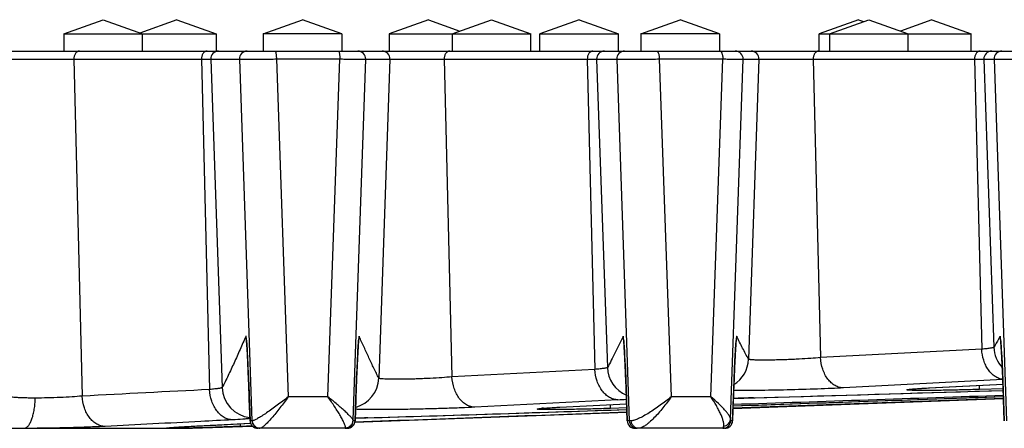
# Model space of a CAD drawing. Units: millimetres. Extents: x 66 to 355, y -210 to 147.
# Drawn here: x 217 to 279, y 119 to 145 of the extents above; entities that cross this region are included whole.
import ezdxf

# ---------------------------------------------------------------- set-up
doc = ezdxf.new("R2010")
doc.units = ezdxf.units.MM
doc.header["$LTSCALE"] = 16.335
doc.layers.get('0').update_dxf_attribs({"linetype": 'CONTINUOUS'})
doc.layers.add('AXES', color=7, linetype='CONTINUOUS')

msp = doc.modelspace()

# ---------------------------------------------------------------- linework, layer by layer
at = {"color": 7, "linetype": 'Continuous'}
for p, q in [((219.467, 143.822), (221.967, 144.731)), ((221.967, 144.731), (224.467, 143.822)), ((226.653, 144.731), (224.31, 143.879)), ((226.653, 144.731), (229.153, 143.822)), ((232.153, 143.822), (234.653, 144.731)), ((237.153, 143.822), (234.653, 144.731)), ((242.653, 144.731), (240.153, 143.822)), ((242.653, 144.731), (244.653, 144.004)), ((244.153, 143.822), (246.653, 144.731)), ((246.653, 144.731), (249.153, 143.822)), ((252.223, 144.731), (249.723, 143.822)), ((252.223, 144.731), (254.723, 143.822)), ((256.153, 143.822), (258.653, 144.731)), ((261.153, 143.822), (258.653, 144.731)), ((269.983, 144.731), (267.483, 143.822)), ((268.153, 143.822), (270.653, 144.731)), ((269.983, 144.731), (270.318, 144.609)), ((270.653, 144.731), (273.153, 143.822)), ((274.653, 144.731), (272.653, 144.004)), ((274.653, 144.731), (277.153, 143.822)), ((219.467, 143.822), (229.153, 143.822)), ((237.153, 143.822), (232.153, 143.822)), ((240.153, 143.822), (249.153, 143.822)), ((249.723, 143.822), (254.723, 143.822)), ((261.153, 143.822), (256.153, 143.822)), ((267.483, 143.822), (277.153, 143.822)), ((74.962, 142.731), (346.345, 142.731)), ((231.08, 124.334), (231.08, 124.334)), ((231.08, 124.331), (231.081, 124.326)), ((231.081, 124.326), (231.082, 124.318)), ((231.082, 124.318), (231.083, 124.302)), ((231.083, 124.302), (231.085, 124.28)), ((231.085, 124.28), (231.087, 124.254)), ((231.087, 124.254), (231.091, 124.211)), ((231.091, 124.211), (231.095, 124.16)), ((231.095, 124.16), (231.1, 124.083)), ((231.1, 124.083), (231.108, 123.971)), ((231.108, 123.971), (231.117, 123.815)), ((238.18, 123.897), (238.189, 124.031)), ((238.189, 124.031), (238.195, 124.123)), ((238.195, 124.123), (238.2, 124.184)), ((238.2, 124.184), (238.204, 124.235)), ((238.204, 124.235), (238.206, 124.267)), ((238.206, 124.267), (238.209, 124.292)), ((238.209, 124.292), (238.21, 124.311)), ((238.21, 124.311), (238.211, 124.321)), ((238.211, 124.321), (238.212, 124.327)), ((255.061, 124.325), (255.061, 124.324)), ((255.061, 124.324), (255.062, 124.319)), ((255.062, 124.319), (255.062, 124.313)), ((255.062, 124.313), (255.064, 124.298)), ((255.064, 124.298), (255.066, 124.278)), ((255.066, 124.278), (255.068, 124.254)), ((255.068, 124.254), (255.071, 124.213)), ((255.071, 124.213), (255.075, 124.162)), ((255.075, 124.162), (255.081, 124.085)), ((255.081, 124.085), (255.088, 123.992)), ((255.088, 123.992), (255.096, 123.859)), ((262.179, 123.842), (262.188, 123.978)), ((262.188, 123.978), (262.195, 124.073)), ((262.195, 124.073), (262.201, 124.152)), ((262.201, 124.152), (262.205, 124.205)), ((262.205, 124.205), (262.208, 124.238)), ((262.208, 124.238), (262.21, 124.265)), ((262.21, 124.265), (262.212, 124.287)), ((262.212, 124.287), (262.214, 124.304)), ((262.214, 124.304), (262.215, 124.312)), ((262.216, 124.32), (262.216, 124.32)), ((279.029, 124.305), (279.029, 124.304)), ((279.029, 124.304), (279.029, 124.299)), ((279.029, 124.299), (279.03, 124.292)), ((279.03, 124.292), (279.031, 124.282)), ((279.031, 124.282), (279.033, 124.261)), ((279.033, 124.261), (279.036, 124.236)), ((279.036, 124.236), (279.039, 124.205)), ((279.039, 124.205), (279.043, 124.155)), ((279.043, 124.155), (279.048, 124.094)), ((279.048, 124.094), (279.054, 124.005)), ((279.054, 124.005), (279.062, 123.899)), ((231.117, 123.815), (231.132, 123.57)), ((231.132, 123.57), (231.149, 123.239)), ((238.134, 123.056), (238.154, 123.45)), ((238.154, 123.45), (238.168, 123.709)), ((238.168, 123.709), (238.18, 123.897)), ((255.096, 123.859), (255.107, 123.674)), ((255.107, 123.674), (255.123, 123.386)), ((255.123, 123.386), (255.143, 122.997)), ((262.132, 122.998), (262.153, 123.392)), ((262.153, 123.392), (262.168, 123.652)), ((262.168, 123.652), (262.179, 123.842)), ((279.062, 123.899), (279.071, 123.748)), ((279.071, 123.748), (279.084, 123.538)), ((279.084, 123.538), (279.1, 123.25)), ((231.149, 123.239), (231.173, 122.753)), ((231.173, 122.753), (231.199, 122.163)), ((238.109, 122.526), (238.134, 123.056)), ((255.143, 122.997), (255.168, 122.475)), ((262.107, 122.466), (262.132, 122.998)), ((279.1, 123.25), (279.12, 122.857)), ((279.12, 122.857), (279.145, 122.324)), ((231.199, 122.163), (231.225, 121.526)), ((238.081, 121.886), (238.109, 122.526)), ((255.168, 122.475), (255.195, 121.848)), ((262.082, 121.884), (262.107, 122.466)), ((279.145, 122.324), (279.17, 121.751)), ((231.225, 121.526), (231.249, 120.868)), ((238.054, 121.204), (238.081, 121.886)), ((255.195, 121.848), (255.221, 121.185)), ((262.055, 121.205), (262.082, 121.884)), ((274.458, 121.3), (279.178, 121.546)), ((279.17, 121.751), (279.195, 121.091)), ((231.249, 120.868), (231.307, 119.214)), ((237.984, 119.214), (238.054, 121.204)), ((255.221, 121.185), (255.29, 119.214)), ((261.984, 119.214), (262.055, 121.205)), ((262.695, 120.655), (269.246, 120.845)), ((273.407, 121.227), (273.405, 121.226)), ((273.405, 121.226), (273.408, 121.227)), ((273.408, 121.227), (273.414, 121.227)), ((273.414, 121.227), (273.425, 121.229)), ((273.446, 121.231), (273.465, 121.233)), ((273.465, 121.233), (273.498, 121.236)), ((273.498, 121.236), (273.538, 121.24)), ((273.538, 121.24), (273.584, 121.244)), ((273.584, 121.244), (273.655, 121.249)), ((273.655, 121.249), (273.738, 121.256)), ((273.738, 121.256), (273.857, 121.264)), ((273.857, 121.264), (273.996, 121.273)), ((273.996, 121.273), (274.19, 121.285)), ((274.19, 121.285), (274.458, 121.3)), ((279.195, 121.091), (279.261, 119.214)), ((251.006, 120.077), (255.252, 120.298)), ((279.212, 120.639), (262.011, 120.004)), ((262.011, 120.002), (279.212, 120.638)), ((262.03, 120.633), (262.695, 120.655)), ((237.969, 119.113), (255.271, 119.753)), ((237.989, 119.373), (247.788, 119.681)), ((247.788, 119.681), (255.265, 119.93)), ((249.895, 120.001), (249.897, 120.001)), ((249.897, 120.001), (249.902, 120.002)), ((249.902, 120.002), (249.911, 120.003)), ((249.911, 120.003), (249.922, 120.004)), ((249.922, 120.004), (249.936, 120.005)), ((249.936, 120.005), (249.961, 120.008)), ((249.961, 120.008), (249.992, 120.011)), ((249.992, 120.011), (250.029, 120.014)), ((250.029, 120.014), (250.085, 120.019)), ((250.085, 120.019), (250.151, 120.024)), ((250.151, 120.024), (250.247, 120.031)), ((250.247, 120.031), (250.358, 120.039)), ((250.358, 120.039), (250.512, 120.049)), ((250.512, 120.049), (250.724, 120.061)), ((250.724, 120.061), (251.006, 120.077)), ((227.143, 118.838), (231.339, 119.055)), ((193.653, 118.731), (227.653, 118.731)), ((226.274, 118.778), (226.273, 118.778)), ((226.273, 118.778), (226.276, 118.778)), ((226.276, 118.778), (226.281, 118.779)), ((226.281, 118.779), (226.29, 118.779)), ((226.29, 118.779), (226.301, 118.781)), ((226.301, 118.781), (226.323, 118.783)), ((226.323, 118.783), (226.351, 118.785)), ((226.351, 118.785), (226.384, 118.788)), ((226.384, 118.788), (226.438, 118.793)), ((226.437, 118.793), (226.5, 118.798)), ((226.499, 118.797), (226.591, 118.804)), ((226.589, 118.804), (226.72, 118.813)), ((226.717, 118.813), (226.899, 118.824)), ((226.896, 118.824), (227.146, 118.838)), ((227.653, 118.731), (231.459, 118.872)), ((231.45, 118.881), (230.692, 118.854)), ((237.484, 118.731), (231.807, 118.731)), ((261.484, 118.731), (255.79, 118.731))]:
    msp.add_line(p, q, dxfattribs=at)
at = {"color": 9, "linetype": 'Continuous'}
for p, q in [((214.67, 142.214), (230.63, 142.214)), ((220.108, 142.214), (220.637, 120.781)), ((228.219, 142.214), (228.738, 121.201)), ((228.81, 142.214), (229.539, 121.328)), ((230.63, 142.214), (231.431, 119.214)), ((232.983, 142.231), (237.016, 142.231)), ((232.983, 142.231), (233.732, 120.731)), ((236.263, 120.731), (237.016, 142.231)), ((237.859, 119.242), (238.664, 142.214)), ((238.664, 142.214), (254.622, 142.214)), ((240.203, 142.214), (239.494, 121.924)), ((243.647, 142.214), (244.146, 122.004)), ((252.749, 142.214), (253.236, 122.479)), ((253.34, 142.214), (254.024, 122.603)), ((254.622, 142.214), (255.42, 119.214)), ((257.327, 142.231), (261.364, 142.231)), ((257.327, 142.231), (258.073, 120.731)), ((260.608, 120.731), (261.364, 142.231)), ((261.854, 119.32), (262.659, 142.214)), ((262.659, 142.214), (278.61, 142.214)), ((263.664, 142.214), (262.998, 123.132)), ((267.109, 142.214), (267.577, 123.229)), ((277.369, 142.214), (277.824, 123.765)), ((277.959, 142.214), (278.599, 123.887)), ((278.61, 142.214), (279.404, 119.214)), ((277.824, 123.765), (267.577, 123.229)), ((253.236, 122.479), (244.146, 122.004)), ((279.166, 121.83), (269.041, 121.3)), ((274.497, 121.303), (279.178, 121.547)), ((274.448, 121.3), (274.497, 121.303)), ((274.448, 121.3), (274.497, 121.302)), ((279.189, 121.247), (277.68, 121.203)), ((231.259, 120.587), (231.26, 120.586)), ((231.308, 119.214), (231.26, 120.586)), ((236.263, 120.731), (233.732, 120.731)), ((238.031, 120.586), (237.983, 119.214)), ((238.032, 120.586), (238.031, 120.586)), ((254.699, 120.55), (245.608, 120.075)), ((251.006, 120.078), (255.252, 120.299)), ((255.243, 120.582), (255.217, 120.58)), ((255.242, 120.587), (255.242, 120.586)), ((255.29, 119.214), (255.242, 120.586)), ((260.608, 120.731), (258.073, 120.731)), ((262.032, 120.586), (261.983, 119.214)), ((262.032, 120.586), (262.032, 120.586)), ((263.317, 120.674), (264.672, 120.713)), ((263.317, 120.674), (263.318, 120.673)), ((279.213, 120.587), (279.214, 120.586)), ((279.261, 119.214), (279.214, 120.586)), ((250.958, 120.075), (251.006, 120.078)), ((250.958, 120.075), (251.006, 120.077)), ((255.262, 120.028), (254.222, 119.996)), ((231.308, 119.214), (231.307, 119.214)), ((231.431, 119.214), (231.308, 119.214)), ((237.983, 119.214), (237.863, 119.214)), ((237.984, 119.214), (237.983, 119.214)), ((238.789, 119.399), (239.197, 119.412)), ((238.789, 119.399), (238.79, 119.399)), ((255.42, 119.214), (255.29, 119.214)), ((255.29, 119.214), (255.29, 119.214)), ((261.983, 119.214), (261.861, 119.214)), ((261.984, 119.214), (261.983, 119.214)), ((227.393, 118.853), (227.435, 118.855)), ((227.393, 118.853), (227.435, 118.854))]:
    msp.add_line(p, q, dxfattribs=at)
at = {"color": 7, "linetype": 'Continuous'}
for points in [[(231.08, 124.334), (231.08, 124.333), (231.08, 124.331)], [(238.212, 124.327), (238.213, 124.331), (238.213, 124.332)], [(262.215, 124.312), (262.216, 124.317), (262.216, 124.319)], [(269.246, 120.845), (275.438, 121.032), (279.193, 121.148)], [(273.425, 121.229), (273.438, 121.23), (273.446, 121.231)], [(262.017, 120.159), (266.849, 120.326), (276.863, 120.677), (279.207, 120.76)], [(249.897, 120.001), (249.895, 120.001), (249.895, 120.001)]]:
    msp.add_lwpolyline(points, dxfattribs=at)
at = {"color": 9, "linetype": 'Continuous'}
for centre, radius, start, end in [((229.31, 142.232), 0.5, 90.00494, 182.0044), ((231.13, 142.232), 0.5, 90.00494, 182.0044), ((238.164, 142.232), 0.5, 357.9956, 89.99506), ((239.703, 142.232), 0.5, 357.9956, 89.99506), ((253.839, 142.232), 0.5, 90.00494, 182.0044), ((255.122, 142.232), 0.5, 90.00494, 182.0044), ((262.159, 142.232), 0.5, 357.9956, 89.99506), ((263.164, 142.232), 0.5, 357.9956, 89.99506), ((278.459, 142.232), 0.5, 90.00494, 182.0044), ((279.109, 142.232), 0.5, 90.00494, 182.0044), ((233.046, 124.655), 2, 182.03981, 188.83174), ((236.247, 124.655), 2, 351.23219, 357.96072), ((257.026, 124.655), 2.001, 182.03997, 190.48526), ((260.253, 124.655), 2, 351.26674, 357.96323), ((280.989, 124.655), 2.001, 182.03623, 190.52006), ((233.043, 124.654), 1.997, 188.83445, 191.10165), ((233.045, 124.655), 1.999, 191.10149, 191.67783), ((236.248, 124.655), 1.999, 348.24157, 348.98372), ((236.25, 124.654), 1.997, 348.98357, 351.22955), ((257.024, 124.655), 1.999, 190.49102, 192.03378), ((260.254, 124.655), 1.999, 347.78587, 349.02897), ((260.255, 124.654), 1.998, 349.02885, 351.26413), ((280.988, 124.655), 2, 190.526, 192.83684), ((280.598, 123.958), 2, 182.03145, 222.88171), ((260.999, 123.203), 2, 302.27067, 357.96367), ((256.024, 122.674), 2, 182.03705, 246.72768), ((237.495, 121.996), 2, 285.01876, 357.95601), ((231.538, 121.4), 2.001, 182.04346, 263.16331), ((92.035, 6122.263), 6004.033, 271.6476803, 271.7863183), ((252.493, 163.456), 42.962, 272.94356, 273.63603), ((268.649, -68.074), 188.823, 91.61837, 92.00895), ((95.356, 4838.209), 4720.989, 271.74598, 271.941084), ((250.791, 110.01), 10.037, 94.73589, 95.30589), ((231.807, 119.23), 0.499, 181.99746, 269.99811), ((231.931, 119.231), 0.5, 181.99575, 263.47676), ((237.364, 119.231), 0.5, 270.00479, 358.00452), ((237.484, 119.23), 0.499, 270.00189, 358.00254), ((245.431, -102.285), 221.784, 91.71616, 91.923), ((255.789, 119.23), 0.499, 181.99746, 269.99811), ((255.92, 119.231), 0.5, 181.99548, 269.99521), ((261.361, 119.231), 0.5, 270.00479, 358.00452), ((261.484, 119.23), 0.499, 270.00189, 358.00254), ((226.273, 120.463), 1.737, 274.40022, 288.90379), ((231.931, 119.233), 0.501, 263.48371, 266.73564), ((231.931, 119.231), 0.499, 266.73477, 269.99796)]:
    msp.add_arc(centre, radius, start, end, dxfattribs=at)
at = {"color": 7, "linetype": 'Continuous'}
for centre, start, end in [((231.807, 119.231), 181.99402, 270), ((237.484, 119.231), 270, 357.99259), ((255.789, 119.231), 181.98666, 270), ((261.484, 119.231), 270, 357.98492)]:
    msp.add_arc(centre, 0.5, start, end, dxfattribs=at)
at = {"color": 9, "linetype": 'Continuous'}
for points, knots in [([(220.461, 142.731), (220.438, 142.731), (220.389, 142.724), (220.32, 142.694), (220.258, 142.644), (220.184, 142.554), (220.121, 142.409), (220.106, 142.28), (220.108, 142.214)], [0, 0, 0, 0, 0.103119, 0.210133, 0.323987, 0.446142, 0.713233, 1, 1, 1, 1]), ([(228.572, 142.731), (228.549, 142.731), (228.5, 142.724), (228.431, 142.694), (228.369, 142.644), (228.295, 142.554), (228.232, 142.409), (228.218, 142.28), (228.219, 142.214)], [0, 0, 0, 0, 0.103119, 0.210133, 0.323987, 0.446142, 0.713233, 1, 1, 1, 1]), ([(232.895, 142.731), (232.898, 142.731), (232.905, 142.729), (232.913, 142.721), (232.922, 142.709), (232.93, 142.692), (232.937, 142.671), (232.948, 142.635), (232.959, 142.581), (232.969, 142.506), (232.977, 142.42), (232.982, 142.328), (232.983, 142.264), (232.983, 142.231)], [0, 0, 0, 0, 0.017229, 0.03872, 0.066736, 0.102152, 0.14518, 0.195716, 0.317949, 0.465088, 0.631966, 0.812488, 1, 1, 1, 1]), ([(236.928, 142.731), (236.931, 142.731), (236.938, 142.729), (236.946, 142.721), (236.955, 142.709), (236.963, 142.692), (236.97, 142.671), (236.981, 142.635), (236.992, 142.581), (237.002, 142.506), (237.01, 142.42), (237.015, 142.328), (237.016, 142.264), (237.016, 142.231)], [0, 0, 0, 0, 0.017229, 0.03872, 0.066736, 0.102152, 0.14518, 0.195716, 0.317949, 0.465088, 0.631966, 0.812488, 1, 1, 1, 1]), ([(244.001, 142.731), (243.977, 142.731), (243.928, 142.724), (243.86, 142.694), (243.797, 142.644), (243.723, 142.554), (243.66, 142.409), (243.646, 142.28), (243.647, 142.214)], [0, 0, 0, 0, 0.103119, 0.210133, 0.323987, 0.446142, 0.713233, 1, 1, 1, 1]), ([(253.102, 142.731), (253.079, 142.731), (253.03, 142.724), (252.961, 142.694), (252.899, 142.644), (252.825, 142.554), (252.762, 142.409), (252.747, 142.28), (252.749, 142.214)], [0, 0, 0, 0, 0.103119, 0.210133, 0.323987, 0.446142, 0.713233, 1, 1, 1, 1]), ([(257.151, 142.731), (257.163, 142.731), (257.189, 142.723), (257.222, 142.692), (257.252, 142.644), (257.278, 142.582), (257.299, 142.507), (257.315, 142.421), (257.325, 142.328), (257.327, 142.264), (257.327, 142.231)], [0, 0, 0, 0, 0.063623, 0.141357, 0.239994, 0.3606, 0.501169, 0.657939, 0.826046, 1, 1, 1, 1]), ([(261.187, 142.731), (261.199, 142.731), (261.226, 142.723), (261.259, 142.692), (261.289, 142.644), (261.315, 142.582), (261.336, 142.507), (261.352, 142.421), (261.361, 142.328), (261.364, 142.264), (261.364, 142.231)], [0, 0, 0, 0, 0.063623, 0.141357, 0.239994, 0.3606, 0.501169, 0.657939, 0.826046, 1, 1, 1, 1]), ([(267.462, 142.731), (267.438, 142.731), (267.39, 142.724), (267.321, 142.694), (267.258, 142.644), (267.184, 142.554), (267.121, 142.409), (267.107, 142.28), (267.109, 142.214)], [0, 0, 0, 0, 0.103119, 0.210133, 0.323987, 0.446142, 0.713233, 1, 1, 1, 1]), ([(277.722, 142.731), (277.698, 142.731), (277.65, 142.724), (277.581, 142.694), (277.518, 142.644), (277.444, 142.554), (277.382, 142.409), (277.367, 142.28), (277.369, 142.214)], [0, 0, 0, 0, 0.103119, 0.210133, 0.323987, 0.446142, 0.713233, 1, 1, 1, 1]), ([(230.63, 142.214), (230.632, 142.214), (230.637, 142.214), (230.648, 142.214), (230.664, 142.214), (230.698, 142.214), (230.753, 142.214), (230.836, 142.214), (230.941, 142.215), (231.064, 142.216), (231.207, 142.217), (231.428, 142.218), (231.736, 142.221), (232.133, 142.224), (232.554, 142.228), (232.84, 142.23), (232.983, 142.231)], [0, 0, 0, 0, 0.002048, 0.006576, 0.01357, 0.023011, 0.049114, 0.084581, 0.128995, 0.181837, 0.242489, 0.31024, 0.463796, 0.635347, 0.816899, 1, 1, 1, 1]), ([(237.016, 142.231), (237.127, 142.23), (237.341, 142.229), (237.65, 142.226), (237.929, 142.223), (238.172, 142.22), (238.347, 142.218), (238.463, 142.217), (238.53, 142.216), (238.584, 142.216), (238.624, 142.215), (238.649, 142.214), (238.661, 142.214), (238.664, 142.214)], [0, 0, 0, 0, 0.201399, 0.39054, 0.56185, 0.710268, 0.831411, 0.8806, 0.921696, 0.954395, 0.978453, 0.993692, 1, 1, 1, 1]), ([(254.622, 142.214), (254.624, 142.214), (254.63, 142.214), (254.643, 142.213), (254.663, 142.213), (254.689, 142.213), (254.723, 142.213), (254.782, 142.213), (254.871, 142.213), (254.997, 142.214), (255.145, 142.214), (255.315, 142.215), (255.504, 142.216), (255.708, 142.218), (256.004, 142.22), (256.391, 142.223), (256.859, 142.227), (257.173, 142.23), (257.327, 142.231)], [0, 0, 0, 0, 0.002102, 0.006836, 0.014189, 0.024134, 0.036636, 0.051651, 0.088994, 0.135629, 0.190889, 0.253984, 0.324011, 0.399968, 0.480771, 0.65224, 0.82866, 1, 1, 1, 1]), ([(261.364, 142.231), (261.454, 142.231), (261.627, 142.229), (261.874, 142.226), (262.094, 142.224), (262.258, 142.221), (262.372, 142.22), (262.444, 142.219), (262.505, 142.218), (262.557, 142.217), (262.598, 142.216), (262.625, 142.215), (262.642, 142.215), (262.65, 142.215), (262.655, 142.214), (262.658, 142.214), (262.659, 142.214)], [0, 0, 0, 0, 0.208731, 0.40074, 0.571779, 0.718043, 0.780845, 0.836282, 0.884044, 0.923865, 0.955524, 0.978843, 0.987334, 0.993694, 0.997917, 1, 1, 1, 1]), ([(278.61, 142.214), (278.61, 142.214), (278.613, 142.214), (278.617, 142.213), (278.624, 142.213), (278.637, 142.213), (278.658, 142.212), (278.691, 142.212), (278.732, 142.212), (278.781, 142.211), (278.837, 142.211), (278.928, 142.211), (279.06, 142.211), (279.237, 142.212), (279.438, 142.213), (279.66, 142.214), (279.898, 142.215), (280.236, 142.218), (280.668, 142.221), (281.175, 142.226), (281.508, 142.23), (281.668, 142.231)], [0, 0, 0, 0, 0.000744, 0.002194, 0.004351, 0.007214, 0.015045, 0.025653, 0.038994, 0.05501, 0.073631, 0.094777, 0.144261, 0.202604, 0.26879, 0.341668, 0.41997, 0.502336, 0.673486, 0.843284, 1, 1, 1, 1]), ([(231.047, 124.584), (230.922, 124.302), (230.673, 123.742), (230.36, 123.044), (230.108, 122.494), (229.92, 122.091), (229.734, 121.702), (229.605, 121.449), (229.539, 121.328)], [0, 0, 0, 0, 0.257531, 0.512883, 0.63905, 0.763409, 0.884652, 1, 1, 1, 1]), ([(231.087, 124.288), (231.085, 124.313), (231.081, 124.36), (231.075, 124.425), (231.07, 124.478), (231.065, 124.516), (231.062, 124.541), (231.06, 124.555), (231.057, 124.567), (231.055, 124.576), (231.054, 124.581), (231.052, 124.584), (231.051, 124.586), (231.05, 124.586), (231.048, 124.586), (231.048, 124.585), (231.047, 124.584)], [0, 0, 0, 0, 0.247725, 0.46026, 0.63711, 0.777886, 0.834666, 0.882347, 0.920937, 0.950476, 0.971084, 0.978159, 0.983256, 0.986795, 0.989913, 1, 1, 1, 1]), ([(238.246, 124.584), (238.245, 124.585), (238.245, 124.586), (238.243, 124.586), (238.242, 124.586), (238.241, 124.585), (238.239, 124.582), (238.238, 124.576), (238.235, 124.568), (238.233, 124.556), (238.231, 124.542), (238.227, 124.518), (238.223, 124.481), (238.218, 124.428), (238.212, 124.365), (238.208, 124.319), (238.206, 124.295)], [0, 0, 0, 0, 0.010296, 0.0135, 0.017086, 0.022199, 0.029281, 0.049892, 0.079435, 0.11803, 0.165715, 0.222495, 0.363242, 0.54002, 0.752433, 1, 1, 1, 1]), ([(239.494, 121.924), (239.441, 122.026), (239.335, 122.235), (239.125, 122.665), (238.865, 123.219), (238.555, 123.897), (238.349, 124.354), (238.246, 124.584)], [0, 0, 0, 0, 0.117531, 0.238821, 0.488156, 0.742649, 1, 1, 1, 1]), ([(255.026, 124.584), (254.863, 124.238), (254.619, 123.727), (254.283, 123.067), (254.112, 122.753), (254.024, 122.603)], [0, 0, 0, 0, 0.51703, 0.764779, 1, 1, 1, 1]), ([(255.069, 124.27), (255.067, 124.297), (255.063, 124.347), (255.057, 124.415), (255.052, 124.465), (255.048, 124.499), (255.045, 124.52), (255.042, 124.538), (255.04, 124.554), (255.037, 124.566), (255.035, 124.575), (255.033, 124.581), (255.032, 124.584), (255.031, 124.586), (255.029, 124.586), (255.028, 124.586), (255.027, 124.585), (255.026, 124.584)], [0, 0, 0, 0, 0.248457, 0.461111, 0.637712, 0.712436, 0.778097, 0.834692, 0.882226, 0.920729, 0.95026, 0.970957, 0.978119, 0.983327, 0.986982, 0.99014, 1, 1, 1, 1]), ([(262.252, 124.584), (262.251, 124.585), (262.251, 124.586), (262.249, 124.586), (262.247, 124.586), (262.246, 124.584), (262.245, 124.581), (262.243, 124.575), (262.24, 124.566), (262.238, 124.553), (262.235, 124.538), (262.233, 124.52), (262.23, 124.499), (262.226, 124.464), (262.221, 124.414), (262.214, 124.346), (262.21, 124.296), (262.208, 124.269)], [0, 0, 0, 0, 0.00996, 0.013203, 0.016956, 0.02226, 0.029515, 0.050396, 0.080103, 0.118767, 0.166437, 0.22313, 0.288845, 0.363572, 0.539999, 0.752225, 1, 1, 1, 1]), ([(262.998, 123.132), (262.934, 123.245), (262.807, 123.478), (262.557, 123.961), (262.373, 124.332), (262.252, 124.584)], [0, 0, 0, 0, 0.239282, 0.487026, 1, 1, 1, 1]), ([(278.989, 124.584), (278.957, 124.523), (278.831, 124.289), (278.7, 124.057), (278.599, 123.887)], [0, 0, 0, 0, 0.256541, 1, 1, 1, 1]), ([(279.035, 124.276), (279.033, 124.302), (279.029, 124.351), (279.022, 124.419), (279.016, 124.475), (279.011, 124.514), (279.007, 124.54), (279.004, 124.555), (279.001, 124.567), (278.999, 124.576), (278.997, 124.581), (278.995, 124.584), (278.994, 124.586), (278.993, 124.586), (278.991, 124.586), (278.99, 124.585), (278.989, 124.584)], [0, 0, 0, 0, 0.250362, 0.463441, 0.639508, 0.778867, 0.834893, 0.881885, 0.919915, 0.949088, 0.969613, 0.976795, 0.982133, 0.986069, 0.989614, 1, 1, 1, 1]), ([(231.26, 120.586), (231.246, 120.976), (231.218, 121.72), (231.174, 122.755), (231.136, 123.512), (231.107, 124.001), (231.094, 124.201), (231.087, 124.288)], [0, 0, 0, 0, 0.315449, 0.603288, 0.838121, 0.929162, 1, 1, 1, 1]), ([(238.206, 124.295), (238.199, 124.208), (238.186, 124.011), (238.156, 123.525), (238.118, 122.768), (238.073, 121.73), (238.045, 120.98), (238.031, 120.586)], [0, 0, 0, 0, 0.06992, 0.160035, 0.393583, 0.681888, 1, 1, 1, 1]), ([(255.242, 120.586), (255.229, 120.978), (255.201, 121.725), (255.156, 122.757), (255.119, 123.507), (255.09, 123.988), (255.076, 124.184), (255.069, 124.27)], [0, 0, 0, 0, 0.318872, 0.607583, 0.840243, 0.929933, 1, 1, 1, 1]), ([(262.208, 124.269), (262.201, 124.185), (262.187, 123.991), (262.158, 123.516), (262.12, 122.77), (262.074, 121.735), (262.046, 120.984), (262.032, 120.586)], [0, 0, 0, 0, 0.069166, 0.157589, 0.387796, 0.676628, 1, 1, 1, 1]), ([(279.214, 120.586), (279.2, 120.994), (279.171, 121.76), (279.125, 122.805), (279.086, 123.547), (279.056, 124.01), (279.042, 124.195), (279.035, 124.276)], [0, 0, 0, 0, 0.331084, 0.623039, 0.849199, 0.934164, 1, 1, 1, 1]), ([(278.599, 123.887), (278.598, 123.884), (278.593, 123.879), (278.582, 123.873), (278.564, 123.866), (278.529, 123.856), (278.47, 123.843), (278.383, 123.828), (278.273, 123.813), (278.141, 123.797), (277.989, 123.781), (277.881, 123.77), (277.824, 123.765)], [0, 0, 0, 0, 0.010301, 0.026759, 0.0503, 0.081173, 0.165061, 0.278138, 0.419525, 0.588006, 0.782078, 1, 1, 1, 1]), ([(279.166, 121.844), (279.079, 121.855), (278.904, 121.9), (278.659, 122.03), (278.434, 122.219), (278.236, 122.459), (278.07, 122.744), (277.899, 123.175), (277.836, 123.527), (277.824, 123.765)], [0, 0, 0, 0, 0.103615, 0.212215, 0.327621, 0.450553, 0.580715, 0.71699, 1, 1, 1, 1]), ([(267.577, 123.229), (267.369, 123.21), (266.916, 123.175), (266.332, 123.14), (265.827, 123.115), (265.438, 123.099), (265.054, 123.086), (264.683, 123.076), (264.333, 123.07), (264.012, 123.068), (263.727, 123.069), (263.514, 123.073), (263.367, 123.079), (263.274, 123.084), (263.195, 123.09), (263.128, 123.096), (263.075, 123.104), (263.037, 123.112), (263.013, 123.119), (263.001, 123.126), (262.998, 123.13), (262.998, 123.132)], [0, 0, 0, 0, 0.136739, 0.296967, 0.381713, 0.46716, 0.551481, 0.632871, 0.709583, 0.779972, 0.842529, 0.895921, 0.918821, 0.939026, 0.956436, 0.970967, 0.982559, 0.991183, 0.996878, 0.998707, 1, 1, 1, 1]), ([(269.041, 121.3), (268.949, 121.3), (268.763, 121.327), (268.496, 121.44), (268.25, 121.621), (268.032, 121.862), (267.849, 122.155), (267.659, 122.605), (267.59, 122.978), (267.577, 123.229)], [0, 0, 0, 0, 0.103339, 0.21088, 0.325145, 0.447355, 0.577463, 0.71438, 1, 1, 1, 1]), ([(254.024, 122.603), (254.024, 122.6), (254.018, 122.595), (254.006, 122.589), (253.989, 122.582), (253.953, 122.571), (253.893, 122.558), (253.804, 122.543), (253.692, 122.528), (253.558, 122.511), (253.404, 122.495), (253.294, 122.484), (253.236, 122.479)], [0, 0, 0, 0, 0.010375, 0.026872, 0.050431, 0.081313, 0.1652, 0.278261, 0.419624, 0.588075, 0.782114, 1, 1, 1, 1]), ([(254.699, 120.55), (254.608, 120.551), (254.421, 120.577), (254.155, 120.69), (253.908, 120.871), (253.69, 121.112), (253.508, 121.405), (253.318, 121.855), (253.249, 122.228), (253.236, 122.479)], [0, 0, 0, 0, 0.103339, 0.210886, 0.325157, 0.447371, 0.57748, 0.714393, 1, 1, 1, 1]), ([(244.146, 122.004), (243.935, 121.985), (243.474, 121.95), (242.882, 121.915), (242.368, 121.891), (241.973, 121.876), (241.582, 121.863), (241.206, 121.855), (240.85, 121.85), (240.524, 121.849), (240.235, 121.852), (239.987, 121.859), (239.81, 121.868), (239.694, 121.878), (239.627, 121.885), (239.573, 121.893), (239.533, 121.902), (239.508, 121.911), (239.496, 121.92), (239.494, 121.924)], [0, 0, 0, 0, 0.136722, 0.296932, 0.381669, 0.467105, 0.551415, 0.632791, 0.709488, 0.77986, 0.842401, 0.895781, 0.938882, 0.956295, 0.970836, 0.982444, 0.991095, 0.996838, 1, 1, 1, 1]), ([(245.608, 120.075), (245.517, 120.076), (245.33, 120.102), (245.064, 120.215), (244.818, 120.396), (244.6, 120.638), (244.418, 120.93), (244.228, 121.38), (244.159, 121.753), (244.146, 122.004)], [0, 0, 0, 0, 0.103339, 0.210892, 0.325169, 0.447387, 0.577497, 0.714407, 1, 1, 1, 1]), ([(277.68, 121.203), (277.68, 121.204), (277.681, 121.206), (277.682, 121.211), (277.683, 121.217), (277.684, 121.229), (277.685, 121.249), (277.686, 121.279), (277.687, 121.316), (277.687, 121.36), (277.688, 121.412), (277.688, 121.448), (277.688, 121.468)], [0, 0, 0, 0, 0.009674, 0.026304, 0.050081, 0.08105, 0.164536, 0.276537, 0.416668, 0.584398, 0.779092, 1, 1, 1, 1]), ([(229.539, 121.328), (229.538, 121.325), (229.533, 121.32), (229.513, 121.309), (229.473, 121.296), (229.406, 121.282), (229.315, 121.266), (229.201, 121.25), (229.065, 121.233), (228.909, 121.217), (228.797, 121.206), (228.738, 121.201)], [0, 0, 0, 0, 0.01066, 0.027311, 0.081831, 0.165735, 0.278751, 0.420029, 0.588367, 0.782268, 1, 1, 1, 1]), ([(230.197, 119.272), (230.106, 119.273), (229.92, 119.3), (229.654, 119.413), (229.408, 119.594), (229.191, 119.836), (229.009, 120.128), (228.819, 120.578), (228.751, 120.95), (228.738, 121.201)], [0, 0, 0, 0, 0.103342, 0.210913, 0.325212, 0.447443, 0.577554, 0.714452, 1, 1, 1, 1]), ([(269.041, 121.3), (268.785, 121.287), (268.237, 121.262), (267.042, 121.216), (265.472, 121.171), (263.921, 121.144), (262.786, 121.138), (262.282, 121.14), (262.052, 121.144)], [0, 0, 0, 0, 0.109718, 0.235605, 0.513068, 0.783688, 0.901314, 1, 1, 1, 1]), ([(277.68, 121.203), (277.49, 121.198), (277.113, 121.187), (276.555, 121.173), (276.014, 121.162), (275.5, 121.152), (275.02, 121.145), (274.581, 121.141), (274.243, 121.139), (273.998, 121.139), (273.835, 121.14), (273.687, 121.142), (273.553, 121.144), (273.436, 121.147), (273.335, 121.15), (273.26, 121.154), (273.209, 121.157), (273.178, 121.16), (273.15, 121.162), (273.127, 121.165), (273.108, 121.168), (273.093, 121.171), (273.083, 121.173), (273.078, 121.176), (273.076, 121.177), (273.074, 121.179), (273.074, 121.182), (273.078, 121.186), (273.085, 121.189), (273.097, 121.193), (273.113, 121.197), (273.133, 121.201), (273.158, 121.205), (273.187, 121.209), (273.22, 121.213), (273.272, 121.219), (273.349, 121.227), (273.412, 121.233), (273.447, 121.236)], [0, 0, 0, 0, 0.114339, 0.226731, 0.335504, 0.439031, 0.535769, 0.624274, 0.703228, 0.73875, 0.771455, 0.801222, 0.827941, 0.851514, 0.871853, 0.888885, 0.896143, 0.902553, 0.908112, 0.912816, 0.916664, 0.919661, 0.921818, 0.922593, 0.923182, 0.923614, 0.923966, 0.924883, 0.926507, 0.92895, 0.93224, 0.936382, 0.941381, 0.947234, 0.953937, 0.961486, 0.979095, 1, 1, 1, 1]), ([(273.447, 121.236), (273.59, 121.248), (273.923, 121.271), (274.257, 121.29), (274.448, 121.3)], [0, 0, 0, 0, 0.42894, 1, 1, 1, 1]), ([(217.651, 120.657), (217.529, 120.657), (217.296, 120.658), (216.964, 120.665), (216.669, 120.676), (216.417, 120.691), (216.237, 120.707), (216.118, 120.722), (216.05, 120.733), (215.995, 120.744), (215.959, 120.754), (215.937, 120.763), (215.924, 120.77), (215.916, 120.777), (215.915, 120.782)], [0, 0, 0, 0, 0.208265, 0.399396, 0.56931, 0.714414, 0.831703, 0.879163, 0.918864, 0.950658, 0.974505, 0.983499, 0.990624, 1, 1, 1, 1]), ([(216.961, 118.731), (216.984, 118.736), (217.031, 118.751), (217.099, 118.79), (217.164, 118.845), (217.252, 118.945), (217.352, 119.109), (217.452, 119.348), (217.535, 119.632), (217.598, 119.952), (217.638, 120.298), (217.649, 120.536), (217.651, 120.657)], [0, 0, 0, 0, 0.033037, 0.068744, 0.108167, 0.151985, 0.253929, 0.375203, 0.514, 0.66717, 0.830691, 1, 1, 1, 1]), ([(220.637, 120.781), (220.423, 120.762), (219.956, 120.729), (219.222, 120.69), (218.441, 120.664), (217.912, 120.657), (217.651, 120.657)], [0, 0, 0, 0, 0.216009, 0.469104, 0.738018, 1, 1, 1, 1]), ([(222.092, 118.853), (222.001, 118.853), (221.815, 118.881), (221.55, 118.995), (221.305, 119.177), (221.088, 119.418), (220.907, 119.71), (220.718, 120.159), (220.65, 120.531), (220.637, 120.781)], [0, 0, 0, 0, 0.103346, 0.210943, 0.32527, 0.447518, 0.577628, 0.71451, 1, 1, 1, 1]), ([(233.732, 120.731), (233.617, 120.641), (233.387, 120.461), (233.039, 120.199), (232.697, 119.95), (232.369, 119.721), (232.109, 119.549), (231.918, 119.43), (231.794, 119.357), (231.684, 119.297), (231.593, 119.252), (231.528, 119.227), (231.487, 119.216), (231.47, 119.214), (231.462, 119.214)], [0, 0, 0, 0, 0.160012, 0.319877, 0.475916, 0.623669, 0.757451, 0.816909, 0.870056, 0.91582, 0.953184, 0.981332, 0.991833, 1, 1, 1, 1]), ([(233.732, 120.731), (233.647, 120.612), (233.475, 120.376), (233.213, 120.031), (232.951, 119.703), (232.697, 119.401), (232.493, 119.174), (232.34, 119.017), (232.239, 118.92), (232.15, 118.841), (232.073, 118.783), (232.016, 118.748), (231.978, 118.734), (231.961, 118.731), (231.954, 118.731)], [0, 0, 0, 0, 0.16295, 0.324915, 0.482159, 0.630162, 0.763195, 0.821909, 0.874087, 0.9187, 0.954819, 0.981824, 0.991938, 1, 1, 1, 1]), ([(237.377, 118.769), (237.379, 118.784), (237.377, 118.822), (237.363, 118.885), (237.336, 118.963), (237.298, 119.054), (237.25, 119.158), (237.169, 119.317), (237.047, 119.535), (236.879, 119.814), (236.689, 120.111), (236.482, 120.419), (236.337, 120.627), (236.263, 120.731)], [0, 0, 0, 0, 0.020372, 0.048763, 0.085137, 0.12897, 0.179572, 0.236207, 0.364727, 0.509352, 0.665749, 0.830324, 1, 1, 1, 1]), ([(237.859, 119.242), (237.859, 119.248), (237.856, 119.26), (237.843, 119.288), (237.816, 119.331), (237.771, 119.39), (237.71, 119.459), (237.636, 119.538), (237.516, 119.659), (237.34, 119.825), (237.104, 120.036), (236.841, 120.261), (236.558, 120.495), (236.363, 120.652), (236.263, 120.731)], [0, 0, 0, 0, 0.007416, 0.016896, 0.04238, 0.076462, 0.118563, 0.167948, 0.223839, 0.352162, 0.498107, 0.657143, 0.825512, 1, 1, 1, 1]), ([(254.222, 119.996), (254.222, 119.996), (254.223, 119.998), (254.224, 120.002), (254.224, 120.008), (254.225, 120.019), (254.226, 120.038), (254.227, 120.066), (254.228, 120.101), (254.229, 120.143), (254.229, 120.191), (254.229, 120.226), (254.229, 120.244)], [0, 0, 0, 0, 0.009291, 0.025539, 0.048968, 0.079636, 0.162677, 0.274464, 0.414643, 0.582709, 0.778068, 1, 1, 1, 1]), ([(258.073, 120.731), (257.851, 120.546), (257.507, 120.278), (257.035, 119.946), (256.682, 119.717), (256.343, 119.517), (256.074, 119.379), (255.877, 119.294), (255.752, 119.25), (255.644, 119.221), (255.577, 119.213), (255.548, 119.213)], [0, 0, 0, 0, 0.291957, 0.439221, 0.582491, 0.716874, 0.836039, 0.887604, 0.932563, 0.970152, 1, 1, 1, 1]), ([(258.073, 120.731), (257.91, 120.49), (257.65, 120.139), (257.278, 119.699), (256.996, 119.397), (256.758, 119.171), (256.572, 119.015), (256.442, 118.918), (256.32, 118.839), (256.208, 118.78), (256.108, 118.742), (256.044, 118.731), (256.016, 118.731)], [0, 0, 0, 0, 0.299439, 0.44819, 0.591418, 0.724284, 0.784987, 0.840739, 0.890681, 0.934068, 0.97045, 1, 1, 1, 1]), ([(261.419, 118.872), (261.424, 118.894), (261.429, 118.943), (261.426, 119.021), (261.413, 119.109), (261.382, 119.243), (261.322, 119.428), (261.223, 119.664), (261.099, 119.918), (260.9, 120.281), (260.73, 120.551), (260.608, 120.731)], [0, 0, 0, 0, 0.032833, 0.070772, 0.113863, 0.161916, 0.271564, 0.396832, 0.534789, 0.682813, 1, 1, 1, 1]), ([(261.854, 119.32), (261.854, 119.337), (261.847, 119.375), (261.825, 119.434), (261.792, 119.5), (261.729, 119.603), (261.625, 119.744), (261.471, 119.923), (261.288, 120.115), (261.002, 120.392), (260.77, 120.596), (260.608, 120.731)], [0, 0, 0, 0, 0.027054, 0.059982, 0.098963, 0.143818, 0.249671, 0.374301, 0.514418, 0.667084, 1, 1, 1, 1]), ([(245.608, 120.075), (245.314, 120.06), (244.68, 120.031), (243.678, 119.995), (242.596, 119.963), (241.495, 119.939), (240.437, 119.924), (239.482, 119.919), (238.776, 119.923), (238.303, 119.933), (238.101, 119.939), (238.009, 119.943)], [0, 0, 0, 0, 0.116151, 0.250598, 0.395737, 0.543367, 0.685161, 0.813132, 0.920082, 0.963739, 1, 1, 1, 1]), ([(254.222, 119.996), (254.034, 119.99), (253.663, 119.979), (253.113, 119.964), (252.58, 119.951), (252.072, 119.94), (251.595, 119.931), (251.156, 119.925), (250.762, 119.921), (250.464, 119.92), (250.252, 119.921), (250.115, 119.922), (249.992, 119.924), (249.884, 119.927), (249.792, 119.93), (249.726, 119.933), (249.68, 119.937), (249.653, 119.939), (249.629, 119.941), (249.609, 119.944), (249.594, 119.947), (249.583, 119.949), (249.576, 119.952), (249.572, 119.955), (249.572, 119.958), (249.573, 119.96), (249.576, 119.961), (249.581, 119.964), (249.59, 119.967), (249.604, 119.971), (249.622, 119.974), (249.645, 119.978), (249.671, 119.982), (249.715, 119.988), (249.779, 119.995), (249.833, 120.001), (249.863, 120.004)], [0, 0, 0, 0, 0.113454, 0.225062, 0.333243, 0.43646, 0.533252, 0.622247, 0.702186, 0.771941, 0.802685, 0.830525, 0.855365, 0.877116, 0.895703, 0.911064, 0.917518, 0.923149, 0.927952, 0.931927, 0.935076, 0.937406, 0.938943, 0.939798, 0.940133, 0.940554, 0.941132, 0.941892, 0.944003, 0.946929, 0.950681, 0.955262, 0.960671, 0.966905, 0.981833, 1, 1, 1, 1]), ([(249.963, 120.012), (250.105, 120.024), (250.437, 120.047), (250.769, 120.066), (250.958, 120.075)], [0, 0, 0, 0, 0.430928, 1, 1, 1, 1]), ([(230.197, 119.272), (229.522, 119.237), (226.82, 119.097), (224.119, 118.957), (222.092, 118.853)], [0, 0, 0, 0, 0.249969, 1, 1, 1, 1]), ([(227.435, 118.855), (227.76, 118.871), (229.061, 118.938), (230.363, 119.005), (231.339, 119.056)], [0, 0, 0, 0, 0.249974, 1, 1, 1, 1]), ([(231.303, 119.348), (231.236, 119.341), (231.083, 119.328), (230.715, 119.3), (230.414, 119.283), (230.197, 119.272)], [0, 0, 0, 0, 0.18354, 0.413289, 1, 1, 1, 1]), ([(230.692, 118.854), (230.692, 118.854), (230.693, 118.855), (230.693, 118.857), (230.694, 118.861), (230.695, 118.868), (230.696, 118.88), (230.697, 118.899), (230.697, 118.923), (230.698, 118.951), (230.698, 118.985), (230.698, 119.009), (230.698, 119.022)], [0, 0, 0, 0, 0.007442, 0.021584, 0.043058, 0.07201, 0.152494, 0.263039, 0.403433, 0.573356, 0.772372, 1, 1, 1, 1]), ([(231.462, 119.214), (231.455, 119.214), (231.445, 119.214), (231.434, 119.214), (231.431, 119.214)], [0, 0, 0, 0, 0.704471, 1, 1, 1, 1]), ([(231.954, 118.731), (231.891, 118.731), (231.765, 118.756), (231.603, 118.863), (231.493, 119.023), (231.464, 119.15), (231.462, 119.214)], [0, 0, 0, 0, 0.248214, 0.497461, 0.748186, 1, 1, 1, 1]), ([(237.377, 118.769), (237.439, 118.771), (237.563, 118.799), (237.72, 118.904), (237.828, 119.059), (237.857, 119.181), (237.859, 119.242)], [0, 0, 0, 0, 0.251994, 0.5029, 0.752132, 1, 1, 1, 1]), ([(237.863, 119.214), (237.863, 119.214), (237.862, 119.217), (237.861, 119.222), (237.86, 119.231), (237.859, 119.238), (237.859, 119.242)], [0, 0, 0, 0, 0.07476, 0.262658, 0.570846, 1, 1, 1, 1]), ([(255.548, 119.213), (255.53, 119.213), (255.499, 119.213), (255.464, 119.213), (255.442, 119.213), (255.431, 119.213), (255.424, 119.214), (255.421, 119.214), (255.42, 119.214)], [0, 0, 0, 0, 0.417381, 0.724519, 0.836013, 0.919179, 0.973861, 1, 1, 1, 1]), ([(256.016, 118.731), (255.956, 118.731), (255.834, 118.757), (255.681, 118.864), (255.577, 119.024), (255.55, 119.15), (255.548, 119.213)], [0, 0, 0, 0, 0.242463, 0.48933, 0.742401, 1, 1, 1, 1]), ([(261.419, 118.872), (261.477, 118.879), (261.589, 118.912), (261.73, 119.014), (261.826, 119.155), (261.852, 119.265), (261.854, 119.32)], [0, 0, 0, 0, 0.257051, 0.50973, 0.756891, 1, 1, 1, 1]), ([(261.861, 119.214), (261.86, 119.214), (261.859, 119.217), (261.858, 119.221), (261.857, 119.23), (261.856, 119.242), (261.855, 119.256), (261.855, 119.283), (261.854, 119.304), (261.854, 119.32)], [0, 0, 0, 0, 0.01957, 0.067455, 0.145827, 0.255027, 0.395119, 0.566059, 1, 1, 1, 1]), ([(222.092, 118.853), (221.784, 118.837), (221.118, 118.808), (219.675, 118.76), (218.541, 118.738), (217.765, 118.731)], [0, 0, 0, 0, 0.213978, 0.462221, 1, 1, 1, 1]), ([(226.094, 118.731), (226.084, 118.732), (226.065, 118.733), (226.042, 118.734), (226.027, 118.736), (226.019, 118.737), (226.011, 118.738), (226.006, 118.739), (226.002, 118.741), (225.999, 118.742), (225.998, 118.744), (225.999, 118.746), (226.002, 118.747), (226.006, 118.749), (226.011, 118.751), (226.019, 118.752), (226.027, 118.754), (226.042, 118.757), (226.065, 118.76), (226.097, 118.765), (226.135, 118.769), (226.179, 118.773), (226.25, 118.78), (226.307, 118.785), (226.347, 118.788)], [0, 0, 0, 0, 0.070405, 0.12695, 0.150007, 0.169588, 0.185707, 0.198394, 0.207717, 0.213867, 0.217578, 0.221422, 0.227818, 0.237416, 0.25039, 0.266808, 0.286698, 0.310071, 0.367281, 0.438424, 0.523436, 0.622229, 0.734681, 1, 1, 1, 1]), ([(226.347, 118.788), (226.494, 118.8), (226.843, 118.823), (227.192, 118.842), (227.393, 118.853)], [0, 0, 0, 0, 0.424236, 1, 1, 1, 1]), ([(230.692, 118.854), (230.302, 118.839), (229.548, 118.813), (228.479, 118.777), (227.55, 118.749), (226.985, 118.735), (226.736, 118.731)], [0, 0, 0, 0, 0.295515, 0.571555, 0.811217, 1, 1, 1, 1]), ([(237.364, 118.731), (237.365, 118.731), (237.368, 118.735), (237.37, 118.742), (237.374, 118.754), (237.376, 118.764), (237.377, 118.769)], [0, 0, 0, 0, 0.094799, 0.285549, 0.586462, 1, 1, 1, 1]), ([(261.361, 118.731), (261.367, 118.731), (261.375, 118.739), (261.383, 118.752), (261.391, 118.768), (261.398, 118.788), (261.408, 118.823), (261.415, 118.852), (261.419, 118.872)], [0, 0, 0, 0, 0.10655, 0.19085, 0.30001, 0.435175, 0.596826, 1, 1, 1, 1])]:
    msp.add_open_spline(points, degree=3, knots=knots, dxfattribs=at)
for points in [[(228.738, 121.201), (226.038, 121.06), (223.338, 120.92), (220.637, 120.781)], [(279.205, 120.82), (273.477, 120.623), (267.749, 120.43), (262.02, 120.244)], [(262.017, 120.159), (267.747, 120.356), (273.477, 120.557), (279.207, 120.76)]]:
    msp.add_open_spline(points, degree=3, dxfattribs=at)
at = {"color": 7, "linetype": 'Continuous'}
msp.add_open_spline([(255.271, 119.756), (249.504, 119.543), (243.738, 119.331), (237.971, 119.12)], degree=3, dxfattribs=at)
at = {"layer": 'AXES', "color": 7, "linetype": 'Continuous'}
for p, q in [((219.467, 143.822), (219.467, 142.731)), ((224.467, 142.731), (224.467, 143.822)), ((229.153, 143.822), (229.153, 142.731)), ((232.153, 143.822), (232.153, 142.731)), ((237.153, 143.822), (237.153, 142.731)), ((240.153, 143.822), (240.153, 142.731)), ((244.153, 143.822), (244.153, 142.731)), ((249.153, 142.731), (249.153, 143.822)), ((249.723, 142.731), (249.723, 143.822)), ((254.723, 142.731), (254.723, 143.822)), ((256.153, 143.822), (256.153, 142.731)), ((261.153, 143.822), (261.153, 142.731)), ((267.483, 142.731), (267.483, 143.822)), ((268.153, 143.822), (268.153, 142.731)), ((273.153, 142.731), (273.153, 143.822)), ((277.153, 142.731), (277.153, 143.822))]:
    msp.add_line(p, q, dxfattribs=at)

doc.saveas('drawing.dxf')
